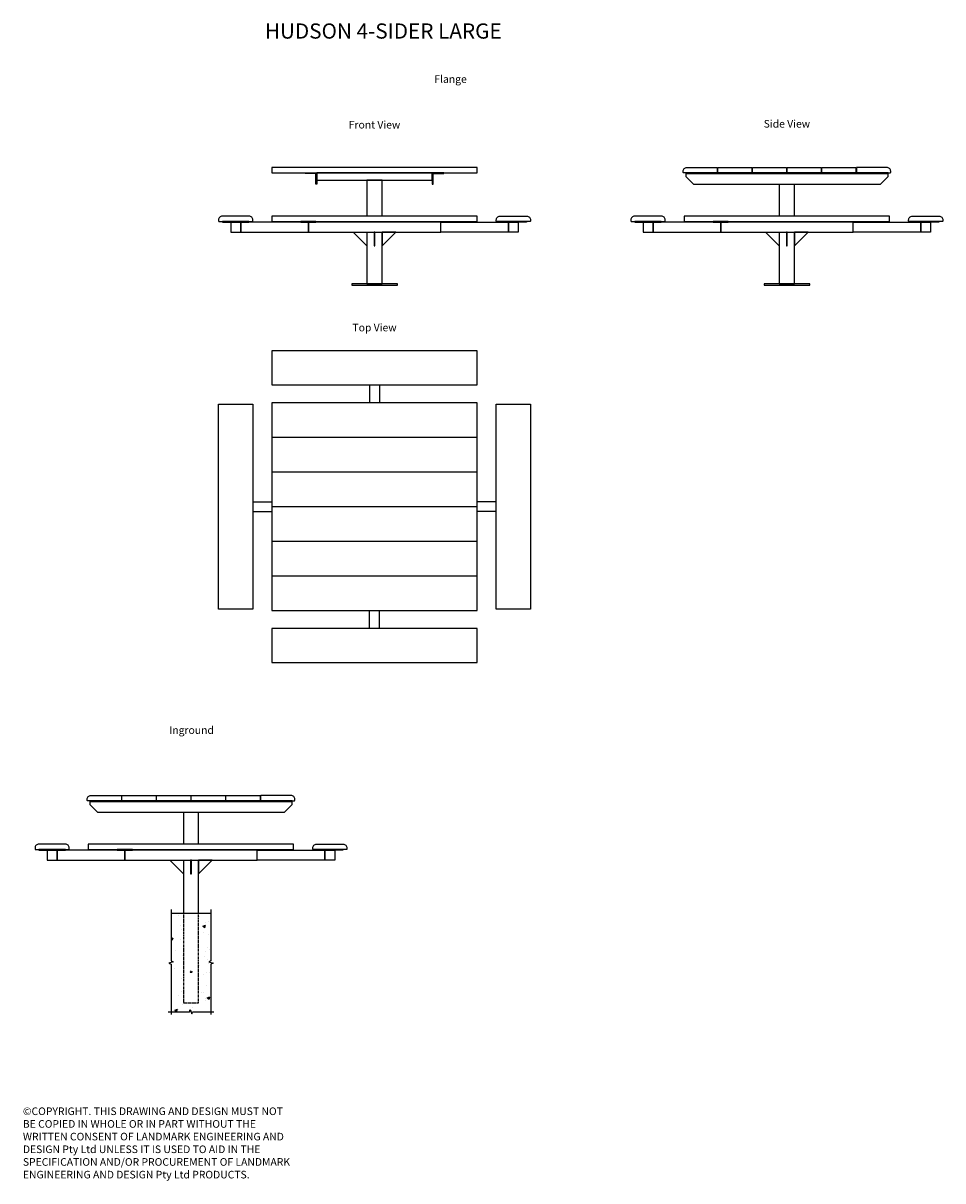
# Model space of a CAD drawing. Units: millimetres. Extents: x 171 to 6219, y 120 to 7733.
import ezdxf
from ezdxf.enums import TextEntityAlignment as Align

# ---------------------------------------------------------------- set-up
doc = ezdxf.new("R2010")
doc.units = ezdxf.units.MM
doc.linetypes.add('HIDDEN', pattern=[9.525, 6.35, -3.175])
doc.layers.add('text', color=1, linetype='Continuous')
doc.styles.add('FOR TEXT', font='simplex8.shx', dxfattribs={"width": 0.8})
doc.styles.add('HEADINGS', font='romant.shx')

# ---------------------------------------------------------------- blocks, each defined once
blk = doc.blocks.new('HUDSON_4SIDER_L_side_inground')
h = blk.add_hatch()
h.set_pattern_fill('AR-CONC', color=256)
h.set_pattern_definition([(50, (6793.26, 11395.91), (182.1847, -15.9391), [19.05, -209.55]), (355, (6793.26, 11395.91), (-35.2434, 191.0568), [15.24, -167.6406]), (100.4514, (6808.45, 11394.59), (146.9412, 175.1178), [16.19, -178.0902]), (46.1842, (6793.26, 11446.71), (271.079, -42.0423), [28.575, -314.325]), (96.6356, (6815.85, 11443.2), (237.404, 247.426), [24.285, -267.1356]), (351.1842, (6793.26, 11446.71), (237.404, 247.426), [22.86, -251.46]), (21, (6818.66, 11434.01), (151.6144, -102.2652), [19.05, -209.55]), (326, (6818.66, 11434.01), (61.802, 184.188), [15.24, -167.64]), (71.4514, (6831.3, 11425.5), (213.4164, 81.9228), [16.19, -178.09]), (37.5, (6793.264, 11395.914), (3.0886, 84.55504), [0, -165.608, 0, -170.18, 0, -168.275]), (7.5, (6793.26, 11395.91), (66.81966, 100.1806), [0, -97.028, 0, -161.798, 0, -64.135]), (327.5, (6736.62, 11395.914), (135.5906, -5.72874), [0, -63.5, 0, -198.12, 0, -262.89]), (317.5, (6711.22, 11395.91), (148.1292, 25.4265), [0, -82.55, 0, -131.572, 0, -186.69])])
h.paths.add_polyline_path([(50, -590), (-50, -590), (-50, 0), (-131.3, 0), (-131.3, -115), (-117.6, -120), (-145.1, -130), (-131.3, -135), (-131.3, -647.2), (-10, -647.2), (-5, -633.4), (5, -660.9), (10, -647.2), (131.3, -647.2), (131.3, -333.6), (145.1, -328.6), (117.6, -318.6), (131.3, -313.6), (131.3, 0), (50, 0)])
for p, q in [((-665, 735), (665, 735)), ((-131.3, 0), (131.3, 0))]:
    blk.add_line(p, q)
for points in [[(-460.5, 740), (-679.5, 740, -0.414214), (-682.5, 743), (-682.5, 750, -0.414214), (-657.5, 775), (-460.5, 775, -0.414214), (-457.5, 772), (-457.5, 743, -0.414214)], [(-232.5, 740), (-451.5, 740, -0.414214), (-454.5, 743), (-454.5, 772, -0.414214), (-451.5, 775), (-232.5, 775, -0.414214), (-229.5, 772), (-229.5, 743, -0.414214)], [(-4.5, 740), (-223.5, 740, -0.414214), (-226.5, 743), (-226.5, 772, -0.414214), (-223.5, 775), (-4.5, 775, -0.414214), (-1.5, 772), (-1.5, 743, -0.414214)], [(223.5, 740), (4.5, 740, -0.414214), (1.5, 743), (1.5, 772, -0.414214), (4.5, 775), (223.5, 775, -0.414214), (226.5, 772), (226.5, 743, -0.414214)], [(451.5, 740), (232.5, 740, -0.414214), (229.5, 743), (229.5, 772, -0.414214), (232.5, 775), (451.5, 775, -0.414214), (454.5, 772), (454.5, 743, -0.414214)], [(460.5, 740), (679.5, 740, 0.414214), (682.5, 743), (682.5, 750, 0.414214), (657.5, 775), (460.5, 775, 0.414214), (457.5, 772), (457.5, 743, 0.414214)], [(-1022.5, 420), (-803.5, 420, 0.414214), (-800.5, 423), (-800.5, 430, 0.414214), (-825.5, 455), (-1000.5, 455, 0.414214), (-1025.5, 430), (-1025.5, 423, 0.414214)], [(1022.5, 420), (803.5, 420, -0.414214), (800.5, 423), (800.5, 430, -0.414214), (825.5, 455), (1000.5, 455, -0.414214), (1025.5, 430), (1025.5, 423, -0.414214)]]:
    blk.add_lwpolyline(points, format="xyb", close=True)
for points in [[(-615, 665), (615, 665), (665, 715), (665, 740), (-665, 740), (-665, 715)], [(-999.5, 415), (-825.5, 415), (-825.5, 420), (-999.5, 420)], [(-945, 350), (-880, 350), (-880, 415), (-945, 415)], [(-880, 350), (-435, 350), (-435, 415), (-880, 415)], [(-675, 420), (675, 420), (675, 455), (-675, 455)], [(-485, 415), (-385, 415), (-385, 420), (-485, 420)], [(-435, 350), (435, 350), (435, 415), (-435, 415)], [(485, 415), (385, 415), (385, 420), (485, 420)], [(880, 350), (435, 350), (435, 415), (880, 415)], [(999.5, 415), (825.5, 415), (825.5, 420), (999.5, 420)], [(945, 350), (880, 350), (880, 415), (945, 415)], [(-2.5, 260), (2.5, 260), (2.5, 350), (-2.5, 350)]]:
    blk.add_lwpolyline(points, close=True)
for points in [[(-50, 665), (-50, 455)], [(50, 455), (50, 665)], [(-50, 420), (-50, 415)], [(50, 415), (50, 420)], [(-140, 350), (-50, 350), (-50, 260), (-140, 350)], [(-50, 350), (-50, 0)], [(50, 0), (50, 350)], [(140, 350), (50, 350), (50, 260), (140, 350)]]:
    blk.add_lwpolyline(points)
at = {"linetype": 'Continuous'}
for points in [[(-131.3, 25), (-131.3, -313.6), (-117.6, -318.6), (-145.1, -328.6), (-131.3, -333.6), (-131.3, -665)], [(131.3, 25), (131.3, -313.6), (117.6, -318.6), (145.1, -328.6), (131.3, -333.6), (131.3, -665)], [(-150, -647.2), (-10, -647.2), (-5, -633.4), (5, -660.9), (10, -647.2), (150, -647.2)]]:
    blk.add_lwpolyline(points, dxfattribs=at)
at = {"linetype": 'HIDDEN'}
blk.add_lwpolyline([(-50, 0), (-50, -590), (50, -590), (50, 0)], dxfattribs=at)
blk.add_circle((0, -385.1), 5.5, dxfattribs=at)
blk = doc.blocks.new('HUDSON_4SIDER_L_front')
for points in [[(-675, 740), (675, 740), (675, 775), (-675, 775)], [(-380, 690), (380, 690), (380, 740), (-380, 740)], [(-999.5, 415), (-825.5, 415), (-825.5, 420), (-999.5, 420)], [(-945, 350), (-880, 350), (-880, 415), (-945, 415)], [(-880, 350), (-435, 350), (-435, 415), (-880, 415)], [(-675, 420), (675, 420), (675, 455), (-675, 455)], [(-485, 415), (-385, 415), (-385, 420), (-485, 420)], [(-435, 350), (435, 350), (435, 415), (-435, 415)], [(485, 415), (385, 415), (385, 420), (485, 420)], [(880, 350), (435, 350), (435, 415), (880, 415)], [(999.5, 415), (825.5, 415), (825.5, 420), (999.5, 420)], [(945, 350), (880, 350), (880, 415), (945, 415)], [(-2.5, 260), (2.5, 260), (2.5, 350), (-2.5, 350)], [(-150, 0), (150, 0), (150, 10), (-150, 10)]]:
    blk.add_lwpolyline(points, close=True)
for points in [[(-455, 740), (-380, 740), (-380, 665), (-385, 665), (-385, 730, 0.414214), (-390, 735), (-455, 735)], [(455, 740), (380, 740), (380, 665), (385, 665), (385, 730, -0.414214), (390, 735), (455, 735)], [(-1022.5, 420), (-803.5, 420, 0.414214), (-800.5, 423), (-800.5, 430, 0.414214), (-825.5, 455), (-1000.5, 455, 0.414214), (-1025.5, 430), (-1025.5, 423, 0.414214)], [(1022.5, 420), (803.5, 420, -0.414214), (800.5, 423), (800.5, 430, -0.414214), (825.5, 455), (1000.5, 455, -0.414214), (1025.5, 430), (1025.5, 423, -0.414214)]]:
    blk.add_lwpolyline(points, format="xyb", close=True)
for points in [[(50, 455), (50, 690), (-50, 690), (-50, 455)], [(-50, 420), (-50, 415)], [(50, 415), (50, 420)], [(-140, 350), (-50, 350), (-50, 260), (-140, 350)], [(-50, 350), (-50, 10), (50, 10), (50, 350)], [(140, 350), (50, 350), (50, 260), (140, 350)]]:
    blk.add_lwpolyline(points)
blk = doc.blocks.new('HUDSON_4SIDER_L_side')
blk.add_line((-665, 735), (665, 735))
for points in [[(-460.5, 740), (-679.5, 740, -0.414214), (-682.5, 743), (-682.5, 750, -0.414214), (-657.5, 775), (-460.5, 775, -0.414214), (-457.5, 772), (-457.5, 743, -0.414214)], [(-232.5, 740), (-451.5, 740, -0.414214), (-454.5, 743), (-454.5, 772, -0.414214), (-451.5, 775), (-232.5, 775, -0.414214), (-229.5, 772), (-229.5, 743, -0.414214)], [(-4.5, 740), (-223.5, 740, -0.414214), (-226.5, 743), (-226.5, 772, -0.414214), (-223.5, 775), (-4.5, 775, -0.414214), (-1.5, 772), (-1.5, 743, -0.414214)], [(223.5, 740), (4.5, 740, -0.414214), (1.5, 743), (1.5, 772, -0.414214), (4.5, 775), (223.5, 775, -0.414214), (226.5, 772), (226.5, 743, -0.414214)], [(451.5, 740), (232.5, 740, -0.414214), (229.5, 743), (229.5, 772, -0.414214), (232.5, 775), (451.5, 775, -0.414214), (454.5, 772), (454.5, 743, -0.414214)], [(460.5, 740), (679.5, 740, 0.414214), (682.5, 743), (682.5, 750, 0.414214), (657.5, 775), (460.5, 775, 0.414214), (457.5, 772), (457.5, 743, 0.414214)], [(-1022.5, 420), (-803.5, 420, 0.414214), (-800.5, 423), (-800.5, 430, 0.414214), (-825.5, 455), (-1000.5, 455, 0.414214), (-1025.5, 430), (-1025.5, 423, 0.414214)], [(1022.5, 420), (803.5, 420, -0.414214), (800.5, 423), (800.5, 430, -0.414214), (825.5, 455), (1000.5, 455, -0.414214), (1025.5, 430), (1025.5, 423, -0.414214)]]:
    blk.add_lwpolyline(points, format="xyb", close=True)
for points in [[(-615, 665), (615, 665), (665, 715), (665, 740), (-665, 740), (-665, 715)], [(-999.5, 415), (-825.5, 415), (-825.5, 420), (-999.5, 420)], [(-945, 350), (-880, 350), (-880, 415), (-945, 415)], [(-880, 350), (-435, 350), (-435, 415), (-880, 415)], [(-675, 420), (675, 420), (675, 455), (-675, 455)], [(-485, 415), (-385, 415), (-385, 420), (-485, 420)], [(-435, 350), (435, 350), (435, 415), (-435, 415)], [(485, 415), (385, 415), (385, 420), (485, 420)], [(880, 350), (435, 350), (435, 415), (880, 415)], [(999.5, 415), (825.5, 415), (825.5, 420), (999.5, 420)], [(945, 350), (880, 350), (880, 415), (945, 415)], [(-2.5, 260), (2.5, 260), (2.5, 350), (-2.5, 350)], [(-150, 0), (150, 0), (150, 10), (-150, 10)]]:
    blk.add_lwpolyline(points, close=True)
for points in [[(-50, 665), (-50, 455)], [(50, 455), (50, 665)], [(-50, 420), (-50, 415)], [(50, 415), (50, 420)], [(-140, 350), (-50, 350), (-50, 260), (-140, 350)], [(-50, 350), (-50, 10), (50, 10), (50, 350)], [(140, 350), (50, 350), (50, 260), (140, 350)]]:
    blk.add_lwpolyline(points)
blk = doc.blocks.new('HUDSON_4SIDER_L_top')
for p, q in [((-32.5, 800.5), (-32.5, 682.5)), ((32.5, 800.5), (32.5, 682.5)), ((-455, 457.5), (-455, 454.5)), ((-380, 457.5), (-380, 454.5)), ((-32.5, 457.5), (-32.5, 454.5)), ((32.5, 457.5), (32.5, 454.5)), ((380, 457.5), (380, 454.5)), ((455, 457.5), (455, 454.5)), ((-455, 229.5), (-455, 226.5)), ((-380, 229.5), (-380, 226.5)), ((-32.5, 229.5), (-32.5, 226.5)), ((32.5, 229.5), (32.5, 226.5)), ((380, 229.5), (380, 226.5)), ((455, 229.5), (455, 226.5)), ((-800.5, 32.5), (-675, 32.5)), ((-455, -1.5), (-455, 1.5)), ((-380, -1.5), (-380, 1.5)), ((800.5, 32.5), (675, 32.5)), ((-800.5, -32.5), (-675, -32.5)), ((800.5, -32.5), (675, -32.5)), ((-455, -229.5), (-455, -226.5)), ((-380, -229.5), (-380, -226.5)), ((-32.5, -229.5), (-32.5, -226.5)), ((32.5, -229.5), (32.5, -226.5)), ((380, -229.5), (380, -226.5)), ((455, -229.5), (455, -226.5)), ((-455, -457.5), (-455, -454.5)), ((-380, -457.5), (-380, -454.5)), ((-32.5, -457.5), (-32.5, -454.5)), ((32.5, -457.5), (32.5, -454.5)), ((380, -457.5), (380, -454.5)), ((455, -457.5), (455, -454.5)), ((-32.5, -800.5), (-32.5, -682.5)), ((32.5, -800.5), (32.5, -682.5))]:
    blk.add_line(p, q)
for points in [[(-675, 800.5), (675, 800.5), (675, 1025.5), (-675, 1025.5)], [(-800.5, 675), (-800.5, -675), (-1025.5, -675), (-1025.5, 675)], [(-675, 457.5), (675, 457.5), (675, 682.5), (-675, 682.5)], [(800.5, -675), (800.5, 675), (1025.5, 675), (1025.5, -675)], [(-675, 229.5), (675, 229.5), (675, 454.5), (-675, 454.5)], [(-675, 1.5), (675, 1.5), (675, 226.5), (-675, 226.5)], [(-675, -226.5), (675, -226.5), (675, -1.5), (-675, -1.5)], [(-675, -454.5), (675, -454.5), (675, -229.5), (-675, -229.5)], [(-675, -682.5), (675, -682.5), (675, -457.5), (-675, -457.5)], [(675, -800.5), (-675, -800.5), (-675, -1025.5), (675, -1025.5)]]:
    blk.add_lwpolyline(points, close=True)

msp = doc.modelspace()

# ---------------------------------------------------------------- block references
for name, p in [('HUDSON_4SIDER_L_front', (2481.8, 6009.9)), ('HUDSON_4SIDER_L_side', (5193.1, 6009.9)), ('HUDSON_4SIDER_L_top', (2481.8, 4553.8)), ('HUDSON_4SIDER_L_side_inground', (1275, 1879.6))]:
    msp.add_blockref(name, p)

# ---------------------------------------------------------------- texts
at = {"layer": 'text', "style": 'HEADINGS'}
msp.add_text('%%UHUDSON 4-SIDER LARGE', height=100, dxfattribs=at).set_placement((1760.7, 7631.7))
for s, p in [('%%UFlange', (2981.8, 7340.6)), ('Front View', (2481.8, 7040.6)), ('Side View', (5193.1, 7046.6)), ('Top View', (2481.8, 5706.6))]:
    msp.add_text(s, height=50, dxfattribs=at).set_placement(p, align=Align.CENTER)
msp.add_text('%%uInground', height=50, dxfattribs=at).set_placement((1278.8, 3043.8), align=Align.BOTTOM_CENTER)
at = {"layer": 'text', "insert": (169.7, 602.7), "char_height": 50, "attachment_point": 1, "style": 'FOR TEXT'}
msp.add_mtext_dynamic_manual_height_columns('{\\fArial|b0|i0|c186|p34;©}COPYRIGHT. THIS DRAWING AND DESIGN MUST NOT BE COPIED IN WHOLE OR IN PART WITHOUT THE WRITTEN CONSENT OF LANDMARK ENGINEERING AND DESIGN Pty Ltd UNLESS IT IS USED TO AID IN THE SPECIFICATION AND/OR PROCUREMENT OF LANDMARK ENGINEERING AND DESIGN Pty Ltd PRODUCTS.', width=1767.78, gutter_width=2500, heights=[0], dxfattribs=at)

doc.saveas('drawing.dxf')
